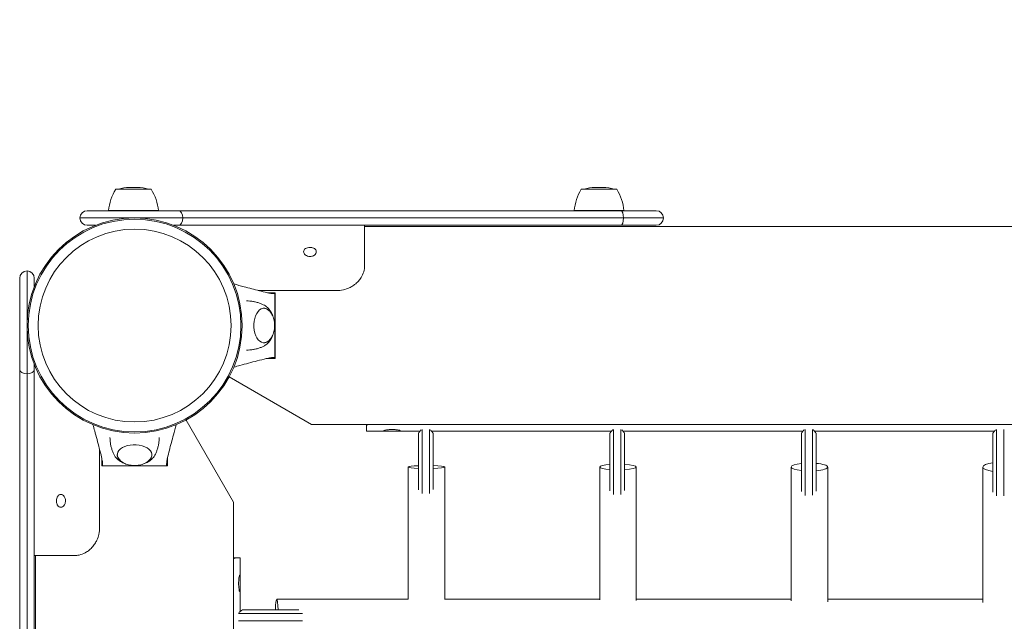
# Model space of a CAD drawing. Units: millimetres. Extents: x -3589 to 10963, y -5945 to 6827.
# Drawn here: x 4937 to 5477, y 3838 to 4168 of the extents above; entities that cross this region are included whole.
import ezdxf

# ---------------------------------------------------------------- set-up
doc = ezdxf.new("R2010")
doc.units = ezdxf.units.MM
doc.header["$LTSCALE"] = 0.2
doc.header["$MEASUREMENT"] = 0
doc.header["$PDMODE"] = 1
doc.linetypes.add('BORDER', pattern=[1.75, 0.5, -0.25, 0.5, -0.25, 0, -0.25])
doc.layers.add('HAGS-Dim Plan', color=7, linetype='Continuous', lineweight=100)
doc.layers.add('HAGS-EN1176 Falling Space', color=30, linetype='BORDER')
doc.layers.add('HAGS-Plan', color=7, linetype='Continuous')
doc.styles.get("Standard").update_dxf_attribs({"font": 'g13f12d.shx', "height": 300})
doc.dimstyles.new('HAGS - Dim Plan', dxfattribs={"dimtxt": 300, "dimasz": 200, "dimexe": 0.18, "dimexo": 0.0625, "dimgap": 150, "dimtad": 0, "dimlfac": 0.001, "dimrnd": 0.05, "dimzin": 1, "dimdsep": 46, "dimtxsty": 'Standard', "dimblk": 'HAGS - Dim Plan arrow', "dimcen": 0.1, "dimse1": 1, "dimse2": 1, "dimclrd": 1, "dimadec": 0, "dimazin": 0, "dimtfac": 1, "dimtofl": 0, "dimtmove": 0, "dimatfit": 3, "dimfxl": 1, "dimtolj": 1, "dimtzin": 0, "dimarcsym": 0})

# ---------------------------------------------------------------- blocks, each defined once
blk = doc.blocks.new('HAGS - Dim Plan arrow')
at = {"color": 1, "lineweight": 0}
blk.add_lwpolyline([(0, 0, 0, 0.35, 0), (-1, 0, 0.015, 0.015, 0)], format="xyseb", dxfattribs=at)
blk = doc.blocks.new('*D179')
at = {"layer": 'Defpoints', "color": 0, "transparency": 16777216}
for p in [(1072.98, 4166.39), (3618.94, -3351.82), (10105.72, -3351.82)]:
    blk.add_point(p, dxfattribs=at)
at = {"layer": 'HAGS-Dim Plan', "color": 1, "lineweight": -2, "transparency": 16777216}
for p, q in [((10105.72, 3966.39), (10105.72, 1164.54)), ((10105.72, -3151.82), (10105.72, -349.96))]:
    blk.add_line(p, q, dxfattribs=at)
at = {"layer": 'HAGS-Dim Plan', "color": 1, "lineweight": -2, "transparency": 16777216, "xscale": 200, "yscale": 200, "zscale": 200}
for p, rotation in [((10105.72, 4166.39), 90), ((10105.72, -3351.82), 270)]:
    blk.add_blockref('HAGS - Dim Plan arrow', p, dxfattribs=dict(at, rotation=rotation))
at = {"layer": 'HAGS-Dim Plan', "color": 0, "transparency": 16777216, "insert": (10105.72, 407.29), "char_height": 300, "attachment_point": 5, "rotation": 90}
blk.add_mtext('\\A1;{\\H1.33333x;7.52m}', dxfattribs=at)
blk = doc.blocks.new('*D181')
at = {"layer": 'Defpoints', "color": 0, "transparency": 16777216}
for p in [(1000, 5555), (10756.19, 5555), (3677.42, -4921.46)]:
    blk.add_point(p, dxfattribs=at)
at = {"layer": 'HAGS-Dim Plan', "color": 1, "lineweight": -2, "transparency": 16777216}
for p, q in [((10756.19, 5355), (10756.19, 1194.02)), ((10756.19, -4721.46), (10756.19, -560.48))]:
    blk.add_line(p, q, dxfattribs=at)
at = {"layer": 'HAGS-Dim Plan', "color": 1, "lineweight": -2, "transparency": 16777216, "xscale": 200, "yscale": 200, "zscale": 200}
for p, rotation in [((10756.19, 5555), 90), ((10756.19, -4921.46), 270)]:
    blk.add_blockref('HAGS - Dim Plan arrow', p, dxfattribs=dict(at, rotation=rotation))
at = {"layer": 'HAGS-Dim Plan', "color": 0, "transparency": 16777216, "insert": (10756.19, 316.77), "char_height": 300, "attachment_point": 5, "rotation": 90}
blk.add_mtext('\\A1;{\\H1.33333x;10.48m}', dxfattribs=at)
blk = doc.blocks.new('*D180')
at = {"layer": 'Defpoints', "color": 0, "transparency": 16777216}
for p in [(8163.1, 5952.44), (8163.1, 948.11), (-2134.64, 13.29)]:
    blk.add_point(p, dxfattribs=at)
at = {"layer": 'HAGS-Dim Plan', "color": 1, "lineweight": -2, "transparency": 16777216}
for p, q in [((-1934.64, 5952.44), (2156.98, 5952.44)), ((7963.1, 5952.44), (3871.47, 5952.44))]:
    blk.add_line(p, q, dxfattribs=at)
at = {"layer": 'HAGS-Dim Plan', "color": 1, "lineweight": -2, "transparency": 16777216, "xscale": 200, "yscale": 200, "zscale": 200, "rotation": 180}
blk.add_blockref('HAGS - Dim Plan arrow', (-2134.64, 5952.44), dxfattribs=at)
at = {"layer": 'HAGS-Dim Plan', "color": 1, "lineweight": -2, "transparency": 16777216, "xscale": 200, "yscale": 200, "zscale": 200}
blk.add_blockref('HAGS - Dim Plan arrow', (8163.1, 5952.44), dxfattribs=at)
at = {"layer": 'HAGS-Dim Plan', "color": 0, "transparency": 16777216, "insert": (3014.23, 5952.44), "char_height": 300, "attachment_point": 5}
blk.add_mtext('\\A1;{\\H1.33333x;10.30m}', dxfattribs=at)
blk = doc.blocks.new('*D182')
at = {"layer": 'Defpoints', "color": 0, "transparency": 16777216}
for p in [(-3588.96, 6619.72), (9555, 2000), (-3588.96, 30.09)]:
    blk.add_point(p, dxfattribs=at)
at = {"layer": 'HAGS-Dim Plan', "color": 1, "lineweight": -2, "transparency": 16777216}
for p, q in [((-3388.96, 6619.72), (2145.77, 6619.72)), ((9355, 6619.72), (3820.27, 6619.72))]:
    blk.add_line(p, q, dxfattribs=at)
at = {"layer": 'HAGS-Dim Plan', "color": 1, "lineweight": -2, "transparency": 16777216, "xscale": 200, "yscale": 200, "zscale": 200, "rotation": 180}
blk.add_blockref('HAGS - Dim Plan arrow', (-3588.96, 6619.72), dxfattribs=at)
at = {"layer": 'HAGS-Dim Plan', "color": 1, "lineweight": -2, "transparency": 16777216, "xscale": 200, "yscale": 200, "zscale": 200}
blk.add_blockref('HAGS - Dim Plan arrow', (9555, 6619.72), dxfattribs=at)
at = {"layer": 'HAGS-Dim Plan', "color": 0, "transparency": 16777216, "insert": (2983.02, 6619.72), "char_height": 300, "attachment_point": 5}
blk.add_mtext('\\A1;{\\H1.33333x;13.14m}', dxfattribs=at)

msp = doc.modelspace()

# ---------------------------------------------------------------- linework, layer by layer
at = {"layer": 'HAGS-EN1176 Falling Space'}
msp.add_lwpolyline([(2616.656, -4482.02, 0.4142411), (4738.076, -4482.12), (7110.098, -2110.098), (9099.545, -99.557, 0.1989138), (9555, 1000), (9555, 2000, 0.3109353), (8555, 3452.584), (8555, 4000, 0.4142136), (7000, 5555), (5000, 5555, 0.4142136), (3445, 4000), (3445, 3754.102), (2099.551, 5099.551, 0.4142136)], format="xyb", dxfattribs=at)
at = {"layer": 'HAGS-Plan', "lineweight": 0}
for p, q in [((4989.636, 4074.715, 95), (4999.386, 4074.715, 95)), ((4997.374, 4075.696, 95), (4997.201, 4075.696, 95)), ((5001.57, 4075.696, 95), (4997.374, 4075.696, 95)), ((4999.386, 4074.715, 95), (5009.136, 4074.715, 95)), ((5244.958, 4074.715, 95), (5254.708, 4074.715, 95)), ((5252.696, 4075.696, 95), (5252.524, 4075.696, 95)), ((5256.893, 4075.696, 95), (5252.696, 4075.696, 95)), ((5254.708, 4074.715, 95), (5264.458, 4074.715, 95)), ((4974.02, 4063, 95), (5024.062, 4063, 95)), ((4974.02, 4063, 95), (5024.062, 4063, 95)), ((4985.736, 4063.015, 95), (4999.386, 4063.015, 95)), ((4999.386, 4063.015, 95), (5013.036, 4063.015, 95)), ((5266.626, 4063, 95), (5024.062, 4063, 95)), ((5266.626, 4063, 95), (5024.062, 4063, 95)), ((5241.058, 4063.015, 95), (5254.708, 4063.015, 95)), ((5254.708, 4063.015, 95), (5268.358, 4063.015, 95)), ((5266.626, 4063, 95), (5286.02, 4063, 95)), ((5266.626, 4063, 95), (5286.02, 4063, 95)), ((5026.519, 4059, 95), (4970.02, 4059, 95)), ((5026.519, 4059, 95), (4970.02, 4059, 95)), ((4978.646, 4055, 95), (4974.02, 4055, 95)), ((4978.646, 4055, 95), (4974.02, 4055, 95)), ((5024.062, 4055, 95), (5021.354, 4055, 95)), ((5024.062, 4055, 95), (5021.354, 4055, 95)), ((5024.062, 4055, 95), (5266.626, 4055, 95)), ((5024.062, 4055, 95), (5266.626, 4055, 95)), ((5026.519, 4059, 95), (5268.123, 4059, 95)), ((5026.519, 4059, 95), (5268.123, 4059, 95)), ((5126.153, 4055, 95), (5126.153, 4032.744, 95)), ((5286.02, 4055, 95), (5266.626, 4055, 95)), ((5286.02, 4055, 95), (5266.626, 4055, 95)), ((5290.02, 4059, 95), (5268.123, 4059, 95)), ((5290.02, 4059, 95), (5268.123, 4059, 95)), ((6873.847, 4054.25, 95), (5126.153, 4054.25, 95)), ((4941, 3973.481, 95), (4941, 4029.98, 95)), ((4941, 3973.481, 95), (4941, 4029.98, 95)), ((5126.153, 4031.713, 95), (5126.153, 4032.744, 95)), ((4937, 4025.98, 95), (4937, 3975.938, 95)), ((4937, 4025.98, 95), (4937, 3975.938, 95)), ((4945, 4021.354, 95), (4945, 4025.98, 95)), ((4945, 4021.354, 95), (4945, 4025.98, 95)), ((5067.696, 4019.238, 95), (5111.153, 4019.238, 95)), ((5072.813, 4018, 95), (5077, 4018, 95)), ((5077, 4000, 95), (5077, 4018, 95)), ((5076.936, 4010.488, 95), (5076.936, 3989.512, 95)), ((5077, 3982, 95), (5077, 4000, 95)), ((5077, 3982, 95), (5072.812, 3982, 95)), ((4937, 3733.374, 95), (4937, 3975.938, 95)), ((4937, 3733.374, 95), (4937, 3975.938, 95)), ((4945, 3975.938, 95), (4945, 3978.646, 95)), ((4945, 3975.938, 95), (4945, 3978.646, 95)), ((4945, 3975.938, 95), (4945, 3733.374, 95)), ((4945, 3975.938, 95), (4945, 3733.374, 95)), ((4941, 3973.481, 95), (4941, 3731.877, 95)), ((4941, 3973.481, 95), (4941, 3731.877, 95)), ((5096.93, 3945.75, 95), (5051.821, 3971.794, 95)), ((5028.206, 3948.179, 95), (5054.25, 3903.07, 95)), ((6903.07, 3945.75, 95), (5096.93, 3945.75, 95)), ((5127.194, 3944.808, 95), (5127.194, 3945.75, 95)), ((5127.194, 3944.808, 95), (5127.194, 3942.048, 95)), ((5156.538, 3942.048, 95), (5127.194, 3942.048, 95)), ((5157.676, 3942.957, 95), (5157.676, 3928.769, 95)), ((5161.676, 3928.769, 95), (5161.676, 3942.957, 95)), ((5261.538, 3942.048, 95), (5162.814, 3942.048, 95)), ((5262.676, 3942.957, 95), (5262.676, 3928.769, 95)), ((5266.676, 3928.769, 95), (5266.676, 3942.957, 95)), ((5366.538, 3942.048, 95), (5267.814, 3942.048, 95)), ((5367.676, 3942.957, 95), (5367.676, 3928.769, 95)), ((5371.676, 3928.769, 95), (5371.676, 3942.957, 95)), ((5471.538, 3942.048, 95), (5372.814, 3942.048, 95)), ((5472.676, 3942.957, 95), (5472.676, 3928.769, 95)), ((5476.676, 3928.769, 95), (5476.676, 3942.957, 95)), ((5155.676, 3928.036, 95), (5155.676, 3940.95, 95)), ((5163.676, 3940.95, 95), (5163.676, 3928.036, 95)), ((5260.676, 3928.036, 95), (5260.676, 3940.95, 95)), ((5268.676, 3940.95, 95), (5268.676, 3928.036, 95)), ((5365.676, 3928.036, 95), (5365.676, 3940.95, 95)), ((5373.676, 3940.95, 95), (5373.676, 3928.036, 95)), ((5470.676, 3928.036, 95), (5470.676, 3940.95, 95)), ((4980.762, 3932.304, 95), (4980.762, 3888.847, 95)), ((4982, 3923, 95), (4982, 3927.188, 95)), ((5018, 3927.187, 95), (5018, 3923, 95)), ((5155.676, 3928.036, 95), (5155.676, 3922.539, 95)), ((5157.676, 3922.539, 95), (5157.676, 3928.769, 95)), ((5161.676, 3928.769, 95), (5161.676, 3922.539, 95)), ((5163.676, 3922.539, 95), (5163.676, 3928.036, 95)), ((5260.676, 3928.036, 95), (5260.676, 3922.539, 95)), ((5262.676, 3922.539, 95), (5262.676, 3928.769, 95)), ((5266.676, 3928.769, 95), (5266.676, 3922.539, 95)), ((5268.676, 3922.539, 95), (5268.676, 3928.036, 95)), ((5365.676, 3928.036, 95), (5365.676, 3922.539, 95)), ((5367.676, 3922.539, 95), (5367.676, 3928.769, 95)), ((5371.676, 3928.769, 95), (5371.676, 3922.539, 95)), ((5373.676, 3922.539, 95), (5373.676, 3928.036, 95)), ((5470.676, 3928.036, 95), (5470.676, 3922.539, 95)), ((5472.676, 3922.539, 95), (5472.676, 3928.769, 95)), ((5476.676, 3928.769, 95), (5476.676, 3922.539, 95)), ((4982, 3923, 95), (5000, 3923, 95)), ((5010.488, 3923.064, 95), (4989.512, 3923.064, 95)), ((5000, 3923, 95), (5018, 3923, 95)), ((5150.095, 3922.401, 95), (5150.095, 3849.905, 95)), ((5155.676, 3922.539, 95), (5155.676, 3909.826, 95)), ((5157.676, 3907.837, 95), (5157.676, 3922.539, 95)), ((5161.676, 3922.539, 95), (5161.676, 3907.943, 95)), ((5163.676, 3910.078, 95), (5163.676, 3922.539, 95)), ((5170.095, 3849.802, 95), (5170.095, 3922.401, 95)), ((5255.095, 3922.401, 95), (5255.095, 3849.625, 95)), ((5260.676, 3922.539, 95), (5260.676, 3909.299, 95)), ((5262.676, 3907.273, 95), (5262.676, 3922.539, 95)), ((5266.676, 3922.539, 95), (5266.676, 3907.367, 95)), ((5268.676, 3909.523, 95), (5268.676, 3922.539, 95)), ((5275.095, 3849.232, 95), (5275.095, 3922.401, 95)), ((5360.095, 3922.401, 95), (5360.095, 3848.968, 95)), ((5365.676, 3922.539, 95), (5365.676, 3908.892, 95)), ((5367.676, 3906.843, 95), (5367.676, 3922.539, 95)), ((5371.676, 3922.539, 95), (5371.676, 3906.925, 95)), ((5373.676, 3909.09, 95), (5373.676, 3922.539, 95)), ((5380.095, 3848.421, 95), (5380.095, 3922.401, 95)), ((5465.095, 3922.401, 95), (5465.095, 3848.155, 95)), ((5470.676, 3922.539, 95), (5470.676, 3908.59, 95)), ((5472.676, 3906.528, 95), (5472.676, 3922.539, 95)), ((5476.676, 3922.539, 95), (5476.676, 3906.6, 95)), ((5054.25, 3903.07, 95), (5054.25, 2096.93, 95)), ((4945, 3873.847, 95), (4967.256, 3873.847, 95)), ((4945.75, 3873.847, 95), (4945.75, 2096.93, 95)), ((4968.287, 3873.847, 95), (4967.256, 3873.847, 95)), ((5055.192, 3872.556, 95), (5054.25, 3872.556, 95)), ((5057.952, 3872.556, 95), (5055.192, 3872.556, 95)), ((5057.952, 3872.556, 95), (5057.952, 3843.177, 95)), ((5150.096, 3849.905, 95), (5077.973, 3849.905, 95)), ((5255.095, 3849.905, 95), (5170.095, 3849.905, 95)), ((5360.095, 3849.905, 95), (5275.095, 3849.905, 95)), ((5465.095, 3849.905, 95), (5380.095, 3849.905, 95)), ((5071.231, 3842.039, 95), (5057.043, 3842.039, 95)), ((5059.05, 3844.039, 95), (5071.964, 3844.039, 95)), ((5071.231, 3842.039, 95), (5077.461, 3842.039, 95)), ((5077.461, 3844.039, 95), (5071.964, 3844.039, 95)), ((5090.035, 3844.039, 95), (5077.461, 3844.039, 95)), ((5077.461, 3842.039, 95), (5092.079, 3842.039, 95)), ((5057.043, 3838.039, 95), (5071.231, 3838.039, 95)), ((5077.461, 3838.039, 95), (5071.231, 3838.039, 95)), ((5092.044, 3838.039, 95), (5077.461, 3838.039, 95))]:
    msp.add_line(p, q, dxfattribs=at)
for radius in [59, 59, 58.336, 58.336, 52.888, 52.888]:
    msp.add_circle((5000, 4000, 95), radius, dxfattribs=at)
for centre, radius, start, end in [((5012.915, 4060.455, 95), 27.3, 148.5106, 174.6195), ((4997.201, 4056.196, 95), 19.5, 90, 108.24782), ((5001.57, 4056.196, 95), 19.5, 71.75218, 90), ((4985.856, 4060.455, 95), 27.3, 5.3805, 31.4894), ((5268.238, 4060.455, 95), 27.3, 148.5106, 174.6195), ((5252.524, 4056.196, 95), 19.5, 90, 108.24782), ((5256.893, 4056.196, 95), 19.5, 71.75218, 90), ((5241.179, 4060.455, 95), 27.3, 5.3805, 31.4894), ((4974.02, 4059, 95), 4, 90, 180), ((4974.02, 4059, 95), 4, 90, 180), ((5286.02, 4059, 95), 4, 0, 90), ((4974.02, 4059, 95), 4, 180, 270), ((4974.02, 4059, 95), 4, 180, 270), ((5286.02, 4059, 95), 4, 270, 360), ((4941, 4025.98, 95), 4, 90, 180), ((4941, 4025.98, 95), 4, 90, 180), ((4941, 4025.98, 95), 4, 0, 90), ((4941, 4025.98, 95), 4, 0, 90)]:
    msp.add_arc(centre, radius, start, end, dxfattribs=at)
at = {"layer": 'HAGS-Plan', "lineweight": 0, "extrusion": (0, 0, -1)}
for centre, major_axis, ratio, start_param, end_param in [((5024.062, 4059, 95), (0, 4), 0.6142597, 0, 1.5707963), ((5024.062, 4059, 95), (0, 4), 0.6142597, 0, 1.5707963), ((5024.062, 4059, 95), (0, -4), 0.6142597, -1.5707963, 0), ((5024.062, 4059, 95), (0, -4), 0.6142597, -1.5707963, 0), ((5070.987, 4000, 95), (0, -9.5), 0.590209, -0.2709884, 3.9096215), ((5070.987, 4000, 95), (0, -9.5), 0.590209, -0.7680289, -0.2709884), ((5160.095, 3922.401, 95), (-10, 0), 0.0823751, -1.1130579, 1.1130579), ((5160.095, 3922.401, 95), (10, 0), 0.0823751, -1.2045862, 0), ((5160.095, 3922.401, 95), (10, 0), 0.0823751, 0, 1.2045862), ((5265.095, 3922.401, 95), (-10, 0), 0.1533854, -1.1130579, 1.1130579), ((5265.095, 3922.401, 95), (10, 0), 0.1533854, -1.2045862, 0), ((5265.095, 3922.401, 95), (10, 0), 0.1533854, 0, 1.2045862), ((5370.095, 3922.401, 95), (-10, 0), 0.2147366, -1.1130579, 1.1130579), ((5370.095, 3922.401, 95), (10, 0), 0.2147366, -1.2045862, 0), ((5370.095, 3922.401, 95), (10, 0), 0.2147366, 0, 1.2045862), ((5475.095, 3922.401, 95), (-10, 0), 0.265558, -1.1130579, 1.1130579)]:
    msp.add_ellipse(centre, major_axis=major_axis, ratio=ratio, start_param=start_param, end_param=end_param, dxfattribs=at)
at = {"layer": 'HAGS-Plan', "lineweight": 0}
for centre, major_axis, ratio, start_param, end_param in [((5266.626, 4059, 95), (0, 4), 0.3743757, -1.5707963, 0), ((5266.626, 4059, 95), (0, 4), 0.3743757, -1.5707963, 0), ((5266.626, 4059, 95), (0, -4), 0.3743757, 0, 1.5707963), ((5266.626, 4059, 95), (0, -4), 0.3743757, 0, 1.5707963), ((4941, 3975.938, 95), (-4, 0), 0.6142597, 0, 1.5707963), ((4941, 3975.938, 95), (-4, 0), 0.6142597, 0, 1.5707963), ((4941, 3975.938, 95), (4, 0), 0.6142597, -1.5707963, 0), ((4941, 3975.938, 95), (4, 0), 0.6142597, -1.5707963, 0), ((5000, 3929.013, 95), (9.5, 0), 0.590209, -0.2709884, 3.9096215), ((5000, 3929.013, 95), (9.5, 0), 0.590209, -0.7680289, -0.2709884), ((5077.973, 3839.905, 95), (0, 10), 0.0824191, -1.1446038, 1.1446038)]:
    msp.add_ellipse(centre, major_axis=major_axis, ratio=ratio, start_param=start_param, end_param=end_param, dxfattribs=at)
for points, knots in [([(5096.153, 4042.868, 95), (5095.688, 4042.868, 95), (5095.242, 4042.809, 95), (5094.813, 4042.691, 95), (5094.385, 4042.573, 95), (5094.006, 4042.404, 95), (5093.678, 4042.182, 95), (5093.35, 4041.96, 95), (5093.097, 4041.702, 95), (5092.919, 4041.406, 95), (5092.742, 4041.109, 95), (5092.653, 4040.797, 95), (5092.653, 4040.467, 95), (5092.653, 4040.138, 95), (5092.742, 4039.817, 95), (5092.919, 4039.505, 95), (5093.097, 4039.193, 95), (5093.35, 4038.914, 95), (5093.678, 4038.67, 95), (5094.006, 4038.427, 95), (5094.385, 4038.237, 95), (5094.813, 4038.104, 95), (5095.242, 4037.97, 95), (5095.689, 4037.903, 95), (5096.153, 4037.903, 95)], [0, 0, 0, 0, 0.0625, 0.0625, 0.0625, 0.125, 0.125, 0.125, 0.1875, 0.1875, 0.1875, 0.25, 0.25, 0.25, 0.3125, 0.3125, 0.3125, 0.375, 0.375, 0.375, 0.4375, 0.4375, 0.4375, 0.5, 0.5, 0.5, 0.5]), ([(5096.153, 4037.903, 95), (5096.485, 4037.903, 95), (5096.809, 4037.937, 95), (5097.389, 4038.065, 95), (5097.705, 4038.159, 95), (5098.223, 4038.405, 95), (5098.404, 4038.511, 95), (5098.818, 4038.805, 95), (5099.133, 4039.075, 95), (5099.511, 4039.715, 95), (5099.653, 4040.049, 95), (5099.653, 4040.887, 95), (5099.51, 4041.207, 95), (5099.133, 4041.813, 95), (5098.819, 4042.059, 95), (5098.405, 4042.327, 95), (5098.224, 4042.423, 95), (5097.702, 4042.644, 95), (5097.385, 4042.727, 95), (5096.809, 4042.838, 95), (5096.485, 4042.868, 95), (5096.153, 4042.868, 95)], [-0.68648743, -0.68648743, -0.68648743, -0.68648743, -0.58950282, -0.58950282, -0.50958784, -0.50958784, -0.4611211, -0.4611211, -0.38922165, -0.38922165, -0.34560493, -0.34560493, -0.30188172, -0.30188172, -0.22955486, -0.22955486, -0.18079935, -0.18079935, -0.09976961, -0.09976961, -0.000001, -0.000001, -0.000001, -0.000001]), ([(5111.153, 4019.238, 95), (5111.811, 4019.243, 95), (5113.009, 4019.273, 95), (5115.62, 4019.847, 95), (5116.692, 4020.209, 95), (5118.382, 4020.988, 95), (5119.033, 4021.347, 95), (5120.007, 4021.977, 95), (5120.35, 4022.22, 95), (5121.058, 4022.764, 95), (5121.417, 4023.068, 95), (5122.103, 4023.706, 95), (5122.429, 4024.038, 95), (5123.285, 4024.995, 95), (5123.775, 4025.646, 95), (5124.836, 4027.333, 95), (5125.326, 4028.402, 95), (5125.985, 4030.573, 95), (5126.153, 4031.663, 95), (5126.153, 4032.744, 95)], [-2.5138684, -2.5138684, -2.5138684, -2.5138684, -2.0530203, -2.0530203, -1.7139376, -1.7139376, -1.4857087, -1.4857087, -1.35475, -1.35475, -1.2067896, -1.2067896, -1.0585453, -1.0585453, -0.7949702, -0.7949702, -0.3975936, -0.3975936, 0, 0, 0, 0]), ([(5054.408, 4022.821, 95), (5056.276, 4022.308, 95), (5058.144, 4021.797, 95), (5062.813, 4020.529, 95), (5065.615, 4019.771, 95), (5069.815, 4018.695, 95), (5071.216, 4018.343, 95), (5073.306, 4017.894, 95), (5074.002, 4017.757, 95), (5075.396, 4017.557, 95), (5076.13, 4017.5, 95), (5076.936, 4017.5, 95)], [3.0604246, 3.0604246, 3.0604246, 3.0604246, 10.0000073, 10.0000073, 20.4062493, 20.4062493, 25.6142955, 25.6142955, 28.2258415, 28.2258415, 30.8596843, 30.8596843, 30.8596843, 30.8596843]), ([(5076.936, 4017.5, 95), (5076.936, 4017.5, 95), (5076.936, 4017.47, 95), (5076.936, 4017.355, 95), (5076.936, 4017.285, 95), (5076.936, 4017.044, 95), (5076.936, 4016.815, 95), (5076.936, 4016.251, 95), (5076.936, 4015.921, 95), (5076.936, 4014.994, 95), (5076.936, 4014.608, 95), (5076.936, 4013.213, 95), (5076.936, 4012.576, 95), (5076.936, 4011.455, 95), (5076.936, 4010.972, 95), (5076.936, 4010.488, 95)], [0, 0, 0, 0, 0.07695896, 0.07695896, 0.1395146, 0.1395146, 0.24255876, 0.24255876, 0.31545344, 0.31545344, 0.3917977, 0.3917977, 0.45596434, 0.45596434, 0.50464192, 0.50464192, 0.50464192, 0.50464192]), ([(5061.337, 4013.5, 95), (5061.979, 4013.496, 95), (5062.621, 4013.465, 95), (5063.927, 4013.346, 95), (5064.59, 4013.255, 95), (5065.887, 4013.017, 95), (5066.521, 4012.871, 95), (5067.749, 4012.531, 95), (5068.343, 4012.339, 95), (5069.483, 4011.916, 95), (5070.028, 4011.686, 95), (5070.548, 4011.443, 95)], [3.14446179, 3.14446179, 3.14446179, 3.14446179, 3.19546398, 3.19546398, 3.2493353, 3.2493353, 3.30320663, 3.30320663, 3.35707795, 3.35707795, 3.41094928, 3.41094928, 3.41094928, 3.41094928]), ([(5070.548, 4011.443, 95), (5071.418, 4011.036, 95), (5072.17, 4010.501, 95), (5073.612, 4009.163, 95), (5074.24, 4008.327, 95), (5075.157, 4006.745, 95), (5075.488, 4006.007, 95), (5075.753, 4005.253, 95)], [3.41094928, 3.41094928, 3.41094928, 3.41094928, 3.6427267, 3.6427267, 3.93592636, 3.93592636, 4.17533018, 4.17533018, 4.17533018, 4.17533018]), ([(5070.699, 4009.487, 95), (5071.206, 4009.45, 95), (5071.704, 4009.327, 95), (5072.791, 4008.879, 95), (5073.352, 4008.501, 95), (5074.435, 4007.497, 95), (5074.929, 4006.835, 95), (5075.788, 4005.284, 95), (5076.133, 4004.374, 95), (5076.615, 4002.449, 95), (5076.75, 4001.434, 95), (5076.807, 3999.399, 95), (5076.73, 3998.38, 95), (5076.368, 3996.416, 95), (5076.082, 3995.47, 95), (5075.295, 3993.734, 95), (5074.793, 3992.942, 95), (5073.595, 3991.667, 95), (5072.91, 3991.163, 95), (5071.676, 3990.665, 95), (5071.191, 3990.549, 95), (5070.699, 3990.512, 95)], [3.1852588, 3.1852588, 3.1852588, 3.1852588, 3.3805036, 3.3805036, 3.6422443, 3.6422443, 3.9586917, 3.9586917, 4.3114277, 4.3114277, 4.6649074, 4.6649074, 5.0151908, 5.0151908, 5.3674219, 5.3674219, 5.7223886, 5.7223886, 6.0498311, 6.0498311, 6.2395191, 6.2395191, 6.2395191, 6.2395191]), ([(5075.753, 3994.747, 95), (5075.464, 3993.924, 95), (5075.098, 3993.122, 95), (5073.973, 3991.264, 95), (5073.113, 3990.227, 95), (5071.52, 3989.073, 95), (5071.053, 3988.793, 95), (5070.548, 3988.556, 95)], [5.24944778, 5.24944778, 5.24944778, 5.24944778, 5.51043124, 5.51043124, 5.87912759, 5.87912759, 6.01382868, 6.01382868, 6.01382868, 6.01382868]), ([(5070.548, 3988.556, 95), (5070.028, 3988.313, 95), (5069.483, 3988.084, 95), (5068.343, 3987.661, 95), (5067.749, 3987.468, 95), (5066.521, 3987.129, 95), (5065.887, 3986.983, 95), (5064.59, 3986.745, 95), (5063.927, 3986.654, 95), (5062.621, 3986.534, 95), (5061.979, 3986.503, 95), (5061.337, 3986.5, 95)], [6.01382868, 6.01382868, 6.01382868, 6.01382868, 6.06770001, 6.06770001, 6.12157133, 6.12157133, 6.17544266, 6.17544266, 6.22931398, 6.22931398, 6.2803178, 6.2803178, 6.2803178, 6.2803178]), ([(5076.936, 3989.512, 95), (5076.936, 3989.049, 95), (5076.936, 3988.587, 95), (5076.936, 3987.5, 95), (5076.936, 3986.875, 95), (5076.936, 3985.306, 95), (5076.936, 3985.109, 95), (5076.936, 3984.114, 95), (5076.936, 3983.783, 95), (5076.936, 3983.217, 95), (5076.936, 3982.984, 95), (5076.936, 3982.726, 95), (5076.936, 3982.652, 95), (5076.936, 3982.525, 95), (5076.936, 3982.5, 95), (5076.936, 3982.5, 95)], [-1.6103761, -1.6103761, -1.6103761, -1.6103761, -1.4716049, -1.4716049, -1.2842064, -1.2842064, -1.0010709, -1.0010709, -0.7647426, -0.7647426, -0.4442867, -0.4442867, -0.2550823, -0.2550823, 0, 0, 0, 0]), ([(5076.936, 3982.5, 95), (5076.054, 3982.5, 95), (5075.263, 3982.431, 95), (5073.744, 3982.198, 95), (5072.987, 3982.042, 95), (5070.578, 3981.506, 95), (5068.918, 3981.08, 95), (5064.106, 3979.827, 95), (5060.952, 3978.968, 95), (5056.668, 3977.799, 95), (5055.538, 3977.489, 95), (5054.408, 3977.179, 95)], [0, 0, 0, 0, 2.8813707, 2.8813707, 5.7187749, 5.7187749, 11.8836922, 11.8836922, 23.5992084, 23.5992084, 27.7980374, 27.7980374, 27.7980374, 27.7980374]), ([(4982.5, 3923.064, 95), (4982.5, 3923.946, 95), (4982.431, 3924.737, 95), (4982.198, 3926.256, 95), (4982.042, 3927.013, 95), (4981.506, 3929.422, 95), (4981.08, 3931.082, 95), (4979.827, 3935.894, 95), (4978.968, 3939.048, 95), (4977.799, 3943.332, 95), (4977.489, 3944.462, 95), (4977.179, 3945.592, 95)], [0, 0, 0, 0, 2.8813707, 2.8813707, 5.7187749, 5.7187749, 11.8836922, 11.8836922, 23.5992084, 23.5992084, 27.7980374, 27.7980374, 27.7980374, 27.7980374]), ([(5022.821, 3945.592, 95), (5022.308, 3943.724, 95), (5021.797, 3941.856, 95), (5020.529, 3937.187, 95), (5019.771, 3934.385, 95), (5018.695, 3930.185, 95), (5018.343, 3928.784, 95), (5017.894, 3926.694, 95), (5017.757, 3925.998, 95), (5017.557, 3924.604, 95), (5017.5, 3923.87, 95), (5017.5, 3923.064, 95)], [3.0604246, 3.0604246, 3.0604246, 3.0604246, 10.0000073, 10.0000073, 20.4062493, 20.4062493, 25.6142955, 25.6142955, 28.2258415, 28.2258415, 30.8596843, 30.8596843, 30.8596843, 30.8596843]), ([(5127.194, 3944.808, 95), (5127.225, 3944.977, 95), (5127.276, 3945.159, 95), (5127.413, 3945.473, 95), (5127.49, 3945.613, 95), (5127.593, 3945.75, 95)], [-1.02685658, -1.02685658, -1.02685658, -1.02685658, -0.8673679, -0.8673679, -0.75194583, -0.75194583, -0.75194583, -0.75194583]), ([(5145.694, 3942.323, 95), (5145.694, 3942.355, 95), (5145.665, 3942.39, 95), (5145.539, 3942.462, 95), (5145.446, 3942.499, 95), (5145.009, 3942.629, 95), (5144.565, 3942.704, 95), (5144.049, 3942.781, 95), (5143.823, 3942.81, 95), (5143.354, 3942.861, 95), (5143.117, 3942.882, 95), (5142.61, 3942.918, 95), (5142.346, 3942.931, 95), (5141.783, 3942.95, 95), (5141.49, 3942.954, 95), (5140.897, 3942.954, 95), (5140.602, 3942.95, 95), (5140.037, 3942.931, 95), (5139.77, 3942.917, 95), (5139.263, 3942.882, 95), (5139.027, 3942.86, 95), (5138.267, 3942.778, 95), (5137.836, 3942.708, 95), (5137.257, 3942.592, 95), (5137.045, 3942.536, 95), (5136.758, 3942.424, 95), (5136.694, 3942.371, 95), (5136.694, 3942.323, 95)], [-1.1125158, -1.1125158, -1.1125158, -1.1125158, -1.0688253, -1.0688253, -1.0269006, -1.0269006, -0.9238428, -0.9238428, -0.8531481, -0.8531481, -0.7876844, -0.7876844, -0.7205574, -0.7205574, -0.6490478, -0.6490478, -0.5773617, -0.5773617, -0.509936, -0.509936, -0.4449728, -0.4449728, -0.290206, -0.290206, -0.1472629, -0.1472629, 0, 0, 0, 0]), ([(5136.694, 3942.323, 95), (5136.694, 3942.291, 95), (5136.724, 3942.262, 95), (5136.85, 3942.211, 95), (5136.943, 3942.189, 95), (5137.348, 3942.129, 95), (5137.748, 3942.107, 95), (5138.336, 3942.085, 95), (5138.562, 3942.079, 95), (5139.032, 3942.069, 95), (5139.269, 3942.066, 95), (5139.777, 3942.061, 95), (5140.041, 3942.06, 95), (5140.604, 3942.058, 95), (5140.898, 3942.057, 95), (5141.49, 3942.057, 95), (5141.785, 3942.058, 95), (5142.351, 3942.06, 95), (5142.617, 3942.062, 95), (5143.123, 3942.066, 95), (5143.36, 3942.07, 95), (5144.113, 3942.084, 95), (5144.544, 3942.101, 95), (5145.128, 3942.143, 95), (5145.34, 3942.168, 95), (5145.628, 3942.235, 95), (5145.693, 3942.275, 95), (5145.694, 3942.323, 95)], [-1.1883152, -1.1883152, -1.1883152, -1.1883152, -1.1265405, -1.1265405, -1.0673393, -1.0673393, -0.9369076, -0.9369076, -0.8645081, -0.8645081, -0.7974518, -0.7974518, -0.7287462, -0.7287462, -0.6555189, -0.6555189, -0.5821612, -0.5821612, -0.5131673, -0.5131673, -0.4467125, -0.4467125, -0.290088, -0.290088, -0.1471359, -0.1471359, 0, 0, 0, 0]), ([(4988.557, 3929.452, 95), (4988.314, 3929.972, 95), (4988.084, 3930.517, 95), (4987.661, 3931.657, 95), (4987.469, 3932.251, 95), (4987.129, 3933.479, 95), (4986.983, 3934.113, 95), (4986.745, 3935.41, 95), (4986.654, 3936.073, 95), (4986.535, 3937.379, 95), (4986.504, 3938.021, 95), (4986.5, 3938.663, 95)], [6.01382868, 6.01382868, 6.01382868, 6.01382868, 6.06770001, 6.06770001, 6.12157133, 6.12157133, 6.17544266, 6.17544266, 6.22931398, 6.22931398, 6.28031617, 6.28031617, 6.28031617, 6.28031617]), ([(5013.5, 3938.663, 95), (5013.497, 3938.021, 95), (5013.466, 3937.379, 95), (5013.346, 3936.073, 95), (5013.255, 3935.41, 95), (5013.017, 3934.113, 95), (5012.871, 3933.479, 95), (5012.532, 3932.251, 95), (5012.339, 3931.657, 95), (5011.916, 3930.517, 95), (5011.687, 3929.972, 95), (5011.444, 3929.452, 95)], [3.14446016, 3.14446016, 3.14446016, 3.14446016, 3.19546398, 3.19546398, 3.2493353, 3.2493353, 3.30320663, 3.30320663, 3.35707795, 3.35707795, 3.41094928, 3.41094928, 3.41094928, 3.41094928]), ([(4994.747, 3924.247, 95), (4993.925, 3924.536, 95), (4993.122, 3924.902, 95), (4991.265, 3926.027, 95), (4990.228, 3926.887, 95), (4989.074, 3928.48, 95), (4988.793, 3928.947, 95), (4988.557, 3929.452, 95)], [5.24944778, 5.24944778, 5.24944778, 5.24944778, 5.51043124, 5.51043124, 5.87912759, 5.87912759, 6.01382868, 6.01382868, 6.01382868, 6.01382868]), ([(5009.488, 3929.301, 95), (5009.45, 3928.794, 95), (5009.328, 3928.296, 95), (5008.879, 3927.209, 95), (5008.501, 3926.648, 95), (5007.497, 3925.565, 95), (5006.835, 3925.071, 95), (5005.284, 3924.212, 95), (5004.374, 3923.867, 95), (5002.449, 3923.385, 95), (5001.434, 3923.25, 95), (4999.4, 3923.193, 95), (4998.381, 3923.27, 95), (4996.416, 3923.632, 95), (4995.47, 3923.918, 95), (4993.734, 3924.705, 95), (4992.942, 3925.207, 95), (4991.668, 3926.405, 95), (4991.163, 3927.09, 95), (4990.666, 3928.324, 95), (4990.549, 3928.809, 95), (4990.513, 3929.301, 95)], [3.1852588, 3.1852588, 3.1852588, 3.1852588, 3.3805036, 3.3805036, 3.6422443, 3.6422443, 3.9586917, 3.9586917, 4.3114277, 4.3114277, 4.6649074, 4.6649074, 5.0151908, 5.0151908, 5.3674219, 5.3674219, 5.7223886, 5.7223886, 6.0498311, 6.0498311, 6.2395191, 6.2395191, 6.2395191, 6.2395191]), ([(5011.444, 3929.452, 95), (5011.037, 3928.582, 95), (5010.501, 3927.83, 95), (5009.163, 3926.388, 95), (5008.327, 3925.76, 95), (5006.745, 3924.843, 95), (5006.008, 3924.512, 95), (5005.253, 3924.247, 95)], [3.41094928, 3.41094928, 3.41094928, 3.41094928, 3.6427267, 3.6427267, 3.93592636, 3.93592636, 4.17533018, 4.17533018, 4.17533018, 4.17533018]), ([(4989.512, 3923.064, 95), (4989.049, 3923.064, 95), (4988.587, 3923.064, 95), (4987.5, 3923.064, 95), (4986.875, 3923.064, 95), (4985.306, 3923.064, 95), (4985.109, 3923.064, 95), (4984.114, 3923.064, 95), (4983.783, 3923.064, 95), (4983.217, 3923.064, 95), (4982.984, 3923.064, 95), (4982.726, 3923.064, 95), (4982.652, 3923.064, 95), (4982.525, 3923.064, 95), (4982.5, 3923.064, 95), (4982.5, 3923.064, 95)], [-1.6103761, -1.6103761, -1.6103761, -1.6103761, -1.4716049, -1.4716049, -1.2842064, -1.2842064, -1.0010709, -1.0010709, -0.7647426, -0.7647426, -0.4442867, -0.4442867, -0.2550823, -0.2550823, 0, 0, 0, 0]), ([(5017.5, 3923.064, 95), (5017.5, 3923.064, 95), (5017.47, 3923.064, 95), (5017.355, 3923.064, 95), (5017.285, 3923.064, 95), (5017.044, 3923.064, 95), (5016.815, 3923.064, 95), (5016.251, 3923.064, 95), (5015.921, 3923.064, 95), (5014.994, 3923.064, 95), (5014.608, 3923.064, 95), (5013.213, 3923.064, 95), (5012.576, 3923.064, 95), (5011.455, 3923.064, 95), (5010.972, 3923.064, 95), (5010.488, 3923.064, 95)], [0, 0, 0, 0, 0.07695896, 0.07695896, 0.1395146, 0.1395146, 0.24255876, 0.24255876, 0.31545344, 0.31545344, 0.3917977, 0.3917977, 0.45596434, 0.45596434, 0.50464192, 0.50464192, 0.50464192, 0.50464192]), ([(4957.132, 3903.847, 95), (4957.132, 3904.312, 95), (4957.191, 3904.758, 95), (4957.309, 3905.187, 95), (4957.427, 3905.615, 95), (4957.596, 3905.994, 95), (4957.818, 3906.322, 95), (4958.04, 3906.65, 95), (4958.298, 3906.903, 95), (4958.594, 3907.081, 95), (4958.891, 3907.258, 95), (4959.203, 3907.347, 95), (4959.533, 3907.347, 95), (4959.862, 3907.347, 95), (4960.183, 3907.258, 95), (4960.495, 3907.081, 95), (4960.807, 3906.903, 95), (4961.086, 3906.65, 95), (4961.33, 3906.322, 95), (4961.573, 3905.994, 95), (4961.763, 3905.615, 95), (4961.896, 3905.187, 95), (4962.03, 3904.758, 95), (4962.097, 3904.311, 95), (4962.097, 3903.847, 95)], [0, 0, 0, 0, 0.0625, 0.0625, 0.0625, 0.125, 0.125, 0.125, 0.1875, 0.1875, 0.1875, 0.25, 0.25, 0.25, 0.3125, 0.3125, 0.3125, 0.375, 0.375, 0.375, 0.4375, 0.4375, 0.4375, 0.5, 0.5, 0.5, 0.5]), ([(4962.097, 3903.847, 95), (4962.097, 3903.515, 95), (4962.063, 3903.191, 95), (4961.935, 3902.611, 95), (4961.841, 3902.295, 95), (4961.595, 3901.777, 95), (4961.489, 3901.596, 95), (4961.195, 3901.182, 95), (4960.925, 3900.867, 95), (4960.285, 3900.489, 95), (4959.951, 3900.347, 95), (4959.113, 3900.347, 95), (4958.793, 3900.49, 95), (4958.187, 3900.867, 95), (4957.941, 3901.181, 95), (4957.673, 3901.595, 95), (4957.577, 3901.776, 95), (4957.356, 3902.298, 95), (4957.273, 3902.615, 95), (4957.162, 3903.191, 95), (4957.132, 3903.515, 95), (4957.132, 3903.847, 95)], [-0.68648743, -0.68648743, -0.68648743, -0.68648743, -0.58950282, -0.58950282, -0.50958784, -0.50958784, -0.4611211, -0.4611211, -0.38922165, -0.38922165, -0.34560493, -0.34560493, -0.30188172, -0.30188172, -0.22955486, -0.22955486, -0.18079935, -0.18079935, -0.09976961, -0.09976961, -0.000001, -0.000001, -0.000001, -0.000001]), ([(4980.762, 3888.847, 95), (4980.757, 3888.189, 95), (4980.727, 3886.991, 95), (4980.153, 3884.38, 95), (4979.791, 3883.308, 95), (4979.012, 3881.618, 95), (4978.653, 3880.967, 95), (4978.023, 3879.993, 95), (4977.78, 3879.65, 95), (4977.236, 3878.942, 95), (4976.932, 3878.583, 95), (4976.294, 3877.897, 95), (4975.962, 3877.571, 95), (4975.005, 3876.715, 95), (4974.354, 3876.225, 95), (4972.667, 3875.164, 95), (4971.598, 3874.674, 95), (4969.427, 3874.015, 95), (4968.337, 3873.847, 95), (4967.256, 3873.847, 95)], [-2.5138684, -2.5138684, -2.5138684, -2.5138684, -2.0530203, -2.0530203, -1.7139376, -1.7139376, -1.4857087, -1.4857087, -1.35475, -1.35475, -1.2067896, -1.2067896, -1.0585453, -1.0585453, -0.7949702, -0.7949702, -0.3975936, -0.3975936, 0, 0, 0, 0]), ([(5054.25, 3872.134, 95), (5054.399, 3872.248, 95), (5054.546, 3872.337, 95), (5054.862, 3872.485, 95), (5055.03, 3872.534, 95), (5055.192, 3872.556, 95)], [-0.29055567, -0.29055567, -0.29055567, -0.29055567, -0.15898599, -0.15898599, 0, 0, 0, 0]), ([(5057.677, 3863.056, 95), (5057.645, 3863.057, 95), (5057.61, 3863.028, 95), (5057.538, 3862.902, 95), (5057.501, 3862.809, 95), (5057.371, 3862.372, 95), (5057.296, 3861.928, 95), (5057.219, 3861.412, 95), (5057.19, 3861.186, 95), (5057.139, 3860.717, 95), (5057.118, 3860.48, 95), (5057.082, 3859.973, 95), (5057.069, 3859.708, 95), (5057.05, 3859.146, 95), (5057.046, 3858.853, 95), (5057.046, 3858.26, 95), (5057.05, 3857.965, 95), (5057.069, 3857.399, 95), (5057.083, 3857.133, 95), (5057.118, 3856.626, 95), (5057.14, 3856.389, 95), (5057.222, 3855.629, 95), (5057.292, 3855.198, 95), (5057.408, 3854.62, 95), (5057.464, 3854.408, 95), (5057.576, 3854.121, 95), (5057.629, 3854.056, 95), (5057.677, 3854.057, 95)], [-1.1125158, -1.1125158, -1.1125158, -1.1125158, -1.0688253, -1.0688253, -1.0269006, -1.0269006, -0.9238428, -0.9238428, -0.8531481, -0.8531481, -0.7876844, -0.7876844, -0.7205574, -0.7205574, -0.6490478, -0.6490478, -0.5773617, -0.5773617, -0.509936, -0.509936, -0.4449728, -0.4449728, -0.290206, -0.290206, -0.1472629, -0.1472629, 0, 0, 0, 0]), ([(5057.677, 3854.057, 95), (5057.709, 3854.057, 95), (5057.738, 3854.086, 95), (5057.789, 3854.213, 95), (5057.811, 3854.306, 95), (5057.871, 3854.71, 95), (5057.893, 3855.11, 95), (5057.915, 3855.699, 95), (5057.921, 3855.925, 95), (5057.931, 3856.394, 95), (5057.934, 3856.632, 95), (5057.939, 3857.139, 95), (5057.94, 3857.404, 95), (5057.942, 3857.967, 95), (5057.943, 3858.26, 95), (5057.943, 3858.853, 95), (5057.942, 3859.148, 95), (5057.94, 3859.713, 95), (5057.938, 3859.979, 95), (5057.934, 3860.486, 95), (5057.93, 3860.722, 95), (5057.916, 3861.476, 95), (5057.899, 3861.907, 95), (5057.857, 3862.49, 95), (5057.832, 3862.702, 95), (5057.765, 3862.991, 95), (5057.725, 3863.056, 95), (5057.677, 3863.056, 95)], [-1.1883152, -1.1883152, -1.1883152, -1.1883152, -1.1265405, -1.1265405, -1.0673393, -1.0673393, -0.9369076, -0.9369076, -0.8645081, -0.8645081, -0.7974518, -0.7974518, -0.7287462, -0.7287462, -0.6555189, -0.6555189, -0.5821612, -0.5821612, -0.5131673, -0.5131673, -0.4467125, -0.4467125, -0.290088, -0.290088, -0.1471359, -0.1471359, 0, 0, 0, 0])]:
    msp.add_open_spline(points, degree=3, knots=knots, dxfattribs=at)
for points in [[(5155.676, 3940.95, 95), (5156.443, 3941.917, 95), (5157.169, 3942.868, 95)], [(5162.184, 3942.868, 95), (5162.909, 3941.917, 95), (5163.676, 3940.95, 95)], [(5260.676, 3940.95, 95), (5261.443, 3941.917, 95), (5262.169, 3942.868, 95)], [(5267.184, 3942.868, 95), (5267.909, 3941.917, 95), (5268.676, 3940.95, 95)], [(5365.676, 3940.95, 95), (5366.443, 3941.917, 95), (5367.169, 3942.868, 95)], [(5372.184, 3942.868, 95), (5372.909, 3941.917, 95), (5373.676, 3940.95, 95)], [(5470.676, 3940.95, 95), (5471.443, 3941.917, 95), (5472.169, 3942.868, 95)], [(5057.132, 3842.546, 95), (5058.083, 3843.271, 95), (5059.05, 3844.039, 95)]]:
    msp.add_open_spline(points, degree=2, dxfattribs=at)

# ---------------------------------------------------------------- dimensions: what is measured, and where the dimension line sits
at = {"layer": 'HAGS-Dim Plan'}
for base, p1, p2, picture, middle in [((-3588.96, 6619.72), (9555, 2000), (-3588.96, 30.091), '*D182', (2983.02, 6619.72)), ((8163.095, 5952.443), (-2134.641, 13.288), (8163.095, 948.112), '*D180', (3014.227, 5952.443))]:
    dim = msp.add_linear_dim(base=base, p1=p1, p2=p2, text='{\\H1.33333x;<>}', dimstyle='HAGS - Dim Plan', override={"dimrnd": 0.01, "dimpost": 'm'}, dxfattribs=at)
    dim.commit()
    dim.dimension.update_dxf_attribs({"geometry": picture, "text_midpoint": middle, "dimtype": 160})
for base, p1, p2, picture, middle in [((10756.188, 5555), (3677.416, -4921.459), (1000, 5555), '*D181', (10756.188, 316.77)), ((10105.721, -3351.817), (1072.977, 4166.393), (3618.935, -3351.817), '*D179', (10105.721, 407.288))]:
    dim = msp.add_linear_dim(base=base, p1=p1, p2=p2, angle=90, text='{\\H1.33333x;<>}', dimstyle='HAGS - Dim Plan', override={"dimrnd": 0.01, "dimpost": 'm'}, dxfattribs=at)
    dim.commit()
    dim.dimension.update_dxf_attribs({"geometry": picture, "text_midpoint": middle, "dimtype": 160})

doc.saveas('drawing.dxf')
